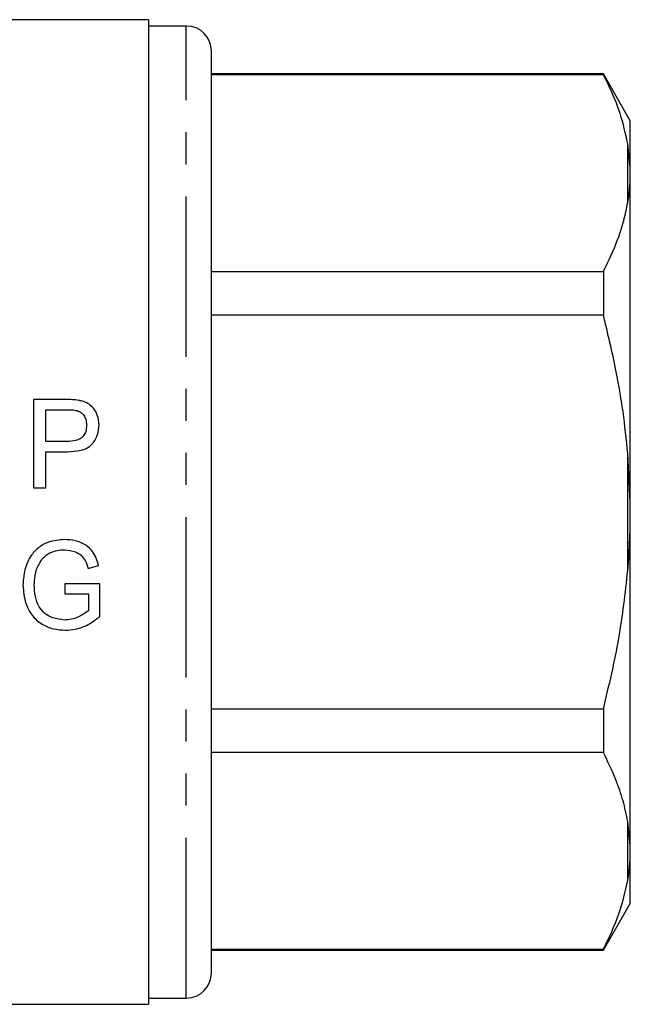
# Model space of a CAD drawing. Extents: x 168 to 238, y 91 to 261.
# Drawn here: x 213 to 238, y 185 to 224 of the extents above; entities that cross this region are included whole.
import ezdxf

# ---------------------------------------------------------------- set-up
doc = ezdxf.new("R2010")
doc.units = 0
doc.linetypes.add('PHANTOM', pattern=[12.7, 6.35, -1.27, 1.27, -1.27, 1.27, -1.27])
doc.layers.get('0').update_dxf_attribs({"linetype": 'CONTINUOUS'})

msp = doc.modelspace()

# ---------------------------------------------------------------- linework, layer by layer
at = {"color": 7, "linetype": 'CONTINUOUS'}
for p, q in [((218.509, 224.243), (212.909, 224.243)), ((218.509, 224.243), (218.509, 185.243)), ((220.009, 223.993), (218.509, 223.993)), ((221.009, 220.548), (221.009, 222.993)), ((236.541, 222.093), (221.009, 222.093)), ((236.541, 222.065), (221.009, 222.065)), ((237.609, 220.243), (236.541, 222.093)), ((236.541, 222.093), (236.541, 222.065)), ((221.009, 186.493), (221.009, 220.548)), ((237.609, 218.36), (237.609, 220.243)), ((237.609, 218.36), (237.509, 219.329)), ((237.609, 217.965), (237.609, 218.36)), ((237.609, 205.138), (237.609, 217.965)), ((221.009, 214.269), (236.541, 214.269)), ((236.541, 214.269), (236.541, 212.539)), ((236.541, 212.539), (221.009, 212.539)), ((215.236, 209.197), (213.95, 209.197)), ((213.95, 209.197), (213.95, 205.697)), ((214.443, 207.537), (214.443, 208.793)), ((214.443, 208.793), (215.279, 208.793)), ((215.287, 207.537), (214.443, 207.537)), ((214.443, 207.133), (215.301, 207.133)), ((214.443, 205.697), (214.443, 207.133)), ((237.609, 205.138), (237.509, 207.067)), ((213.95, 205.697), (214.443, 205.697)), ((237.609, 204.349), (237.609, 205.138)), ((237.609, 191.522), (237.609, 204.349)), ((216.123, 202.506), (216.536, 202.62)), ((216.588, 201.901), (215.197, 201.901)), ((215.197, 201.901), (215.197, 201.497)), ((216.588, 200.606), (216.588, 201.901)), ((215.197, 201.497), (216.139, 201.497)), ((216.139, 201.497), (216.139, 200.834)), ((221.009, 196.948), (236.541, 196.948)), ((236.541, 196.948), (236.541, 195.218)), ((236.541, 195.218), (221.009, 195.218)), ((237.609, 191.522), (237.509, 192.482)), ((237.609, 191.127), (237.609, 191.522)), ((237.609, 189.243), (237.609, 191.127)), ((236.541, 187.393), (237.609, 189.243)), ((221.009, 187.422), (236.541, 187.422)), ((221.009, 187.393), (236.541, 187.393)), ((236.541, 187.422), (236.541, 187.393)), ((218.509, 185.493), (220.009, 185.493)), ((195.809, 185.243), (218.509, 185.243))]:
    msp.add_line(p, q, dxfattribs=at)
at = {"color": 8, "linetype": 'PHANTOM'}
for p, q in [((220.009, 221.414), (220.009, 223.993)), ((220.009, 185.493), (220.009, 221.414)), ((237.509, 217.005), (237.509, 219.329)), ((237.509, 202.42), (237.509, 207.067)), ((237.509, 190.158), (237.509, 192.482))]:
    msp.add_line(p, q, dxfattribs=at)
at = {"color": 7, "linetype": 'CONTINUOUS'}
for centre, start, end in [((220.009, 222.993), 0, 90), ((220.009, 186.493), 270, 0)]:
    msp.add_arc(centre, 1, start, end, dxfattribs=at)
for points, knots in [([(237.509, 219.329), (237.421, 219.728), (237.243, 220.529), (236.859, 221.437), (236.601, 221.947), (236.541, 222.065)], [0, 0, 0, 0, 0.433156, 0.868907, 1, 1, 1, 1]), ([(237.509, 217.005), (237.541, 217.213), (237.59, 217.533), (237.604, 217.853), (237.609, 217.965)], [0, 0, 0, 0, 0.650139, 1, 1, 1, 1]), ([(236.541, 214.269), (236.703, 214.601), (237.027, 215.266), (237.342, 216.181), (237.46, 216.763), (237.509, 217.005)], [0, 0, 0, 0, 0.368383, 0.737986, 1, 1, 1, 1]), ([(237.509, 207.067), (237.452, 207.619), (237.338, 208.723), (237.023, 210.552), (236.717, 211.816), (236.541, 212.539)], [0, 0, 0, 0, 0.298919, 0.598757, 1, 1, 1, 1]), ([(215.754, 209.164), (215.711, 209.17), (215.626, 209.184), (215.452, 209.194), (215.322, 209.196), (215.236, 209.197)], [0, 0, 0, 0, 0.250279, 0.500592, 1, 1, 1, 1]), ([(216.552, 208.191), (216.54, 208.324), (216.517, 208.564), (216.351, 208.857), (216.134, 209.046), (215.926, 209.13), (215.797, 209.156), (215.754, 209.164)], [0, 0, 0, 0, 0.291028, 0.523283, 0.715633, 0.907335, 1, 1, 1, 1]), ([(215.279, 208.793), (215.313, 208.793), (215.38, 208.792), (215.515, 208.789), (215.616, 208.773), (215.682, 208.762)], [0, 0, 0, 0, 0.250313, 0.50064, 1, 1, 1, 1]), ([(215.682, 208.762), (215.745, 208.735), (215.863, 208.683), (215.979, 208.53), (216.049, 208.361), (216.055, 208.238), (216.059, 208.177)], [0, 0, 0, 0, 0.2694474, 0.5052713, 0.7533004, 1, 1, 1, 1]), ([(216.059, 208.177), (216.053, 208.095), (216.044, 207.952), (215.951, 207.765), (215.809, 207.632), (215.578, 207.549), (215.399, 207.541), (215.287, 207.537)], [0, 0, 0, 0, 0.214297, 0.374537, 0.53584, 0.711741, 1, 1, 1, 1]), ([(215.301, 207.133), (215.478, 207.14), (215.756, 207.153), (216.119, 207.281), (216.356, 207.503), (216.523, 207.817), (216.542, 208.062), (216.552, 208.191)], [0, 0, 0, 0, 0.282674, 0.44224, 0.604116, 0.792879, 1, 1, 1, 1]), ([(237.509, 202.42), (237.541, 202.838), (237.59, 203.48), (237.604, 204.124), (237.609, 204.349)], [0, 0, 0, 0, 0.650139, 1, 1, 1, 1]), ([(215.187, 203.651), (214.972, 203.633), (214.602, 203.602), (214.13, 203.347), (213.782, 202.943), (213.574, 202.416), (213.548, 202.02), (213.536, 201.84)], [0, 0, 0, 0, 0.231377, 0.398623, 0.566548, 0.80204, 1, 1, 1, 1]), ([(216.536, 202.62), (216.507, 202.719), (216.45, 202.915), (216.296, 203.208), (216.012, 203.467), (215.618, 203.626), (215.326, 203.643), (215.187, 203.651)], [0, 0, 0, 0, 0.166604, 0.331981, 0.528957, 0.775526, 1, 1, 1, 1]), ([(214.11, 202.556), (214.176, 202.687), (214.291, 202.918), (214.594, 203.135), (214.889, 203.236), (215.088, 203.244), (215.178, 203.247)], [0, 0, 0, 0, 0.320886, 0.561868, 0.801671, 1, 1, 1, 1]), ([(215.178, 203.247), (215.329, 203.232), (215.567, 203.208), (215.851, 203.039), (216.029, 202.807), (216.089, 202.615), (216.123, 202.506)], [0, 0, 0, 0, 0.342381, 0.540163, 0.739636, 1, 1, 1, 1]), ([(213.985, 201.858), (213.99, 201.975), (213.999, 202.152), (214.049, 202.385), (214.089, 202.499), (214.11, 202.556)], [0, 0, 0, 0, 0.492502, 0.74497, 1, 1, 1, 1]), ([(236.541, 196.948), (236.766, 197.877), (237.204, 199.68), (237.41, 201.525), (237.509, 202.42)], [0, 0, 0, 0, 0.514856, 1, 1, 1, 1]), ([(213.536, 201.84), (213.557, 201.597), (213.592, 201.177), (213.871, 200.637), (214.265, 200.291), (214.736, 200.094), (215.06, 200.072), (215.222, 200.062)], [0, 0, 0, 0, 0.264418, 0.457064, 0.651033, 0.825954, 1, 1, 1, 1]), ([(215.185, 200.465), (215.025, 200.483), (214.746, 200.513), (214.393, 200.709), (214.148, 201.005), (214.006, 201.403), (213.992, 201.702), (213.985, 201.858)], [0, 0, 0, 0, 0.228348, 0.397392, 0.567245, 0.775036, 1, 1, 1, 1]), ([(216.139, 200.834), (216, 200.737), (215.79, 200.59), (215.455, 200.482), (215.276, 200.471), (215.185, 200.465)], [0, 0, 0, 0, 0.486499, 0.738171, 1, 1, 1, 1]), ([(215.222, 200.062), (215.348, 200.069), (215.688, 200.091), (216.165, 200.283), (216.461, 200.509), (216.588, 200.606)], [0, 0, 0, 0, 0.250905, 0.678928, 1, 1, 1, 1]), ([(237.509, 192.482), (237.452, 192.758), (237.338, 193.31), (237.023, 194.224), (236.717, 194.856), (236.541, 195.218)], [0, 0, 0, 0, 0.298919, 0.598757, 1, 1, 1, 1]), ([(237.509, 190.158), (237.541, 190.368), (237.59, 190.691), (237.604, 191.014), (237.609, 191.127)], [0, 0, 0, 0, 0.6501391, 1, 1, 1, 1]), ([(236.541, 187.422), (236.766, 187.887), (237.204, 188.789), (237.41, 189.711), (237.509, 190.158)], [0, 0, 0, 0, 0.514856, 1, 1, 1, 1])]:
    msp.add_open_spline(points, degree=3, knots=knots, dxfattribs=at)

doc.saveas('drawing.dxf')
